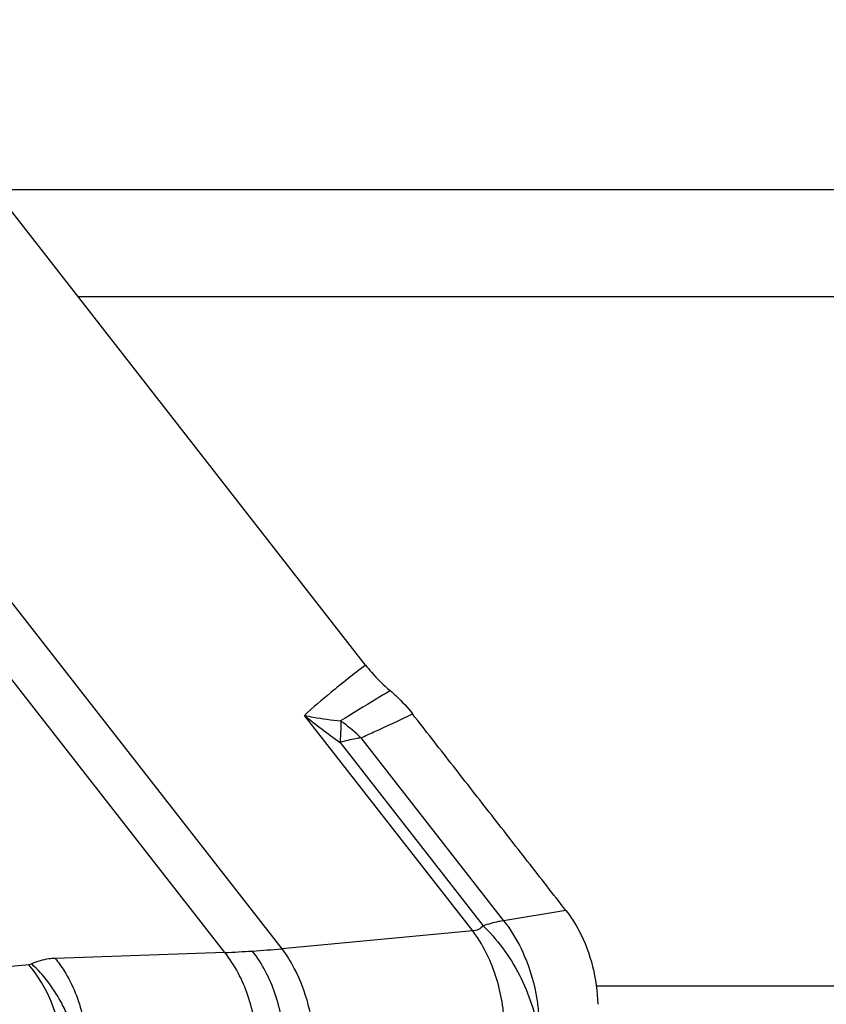
# Model space of a CAD drawing. Units: millimetres. Extents: x 0 to 594, y 0 to 420.
# Drawn here: x 269 to 274, y 80 to 86 of the extents above; entities that cross this region are included whole.
import ezdxf

# ---------------------------------------------------------------- set-up
doc = ezdxf.new("R2010")
doc.units = ezdxf.units.MM
doc.header["$LTSCALE"] = 32.67
doc.layers.add('607065213-000_CL', color=7, linetype='CONTINUOUS')
doc.layers.add('607078797-000_CL', color=7, linetype='CONTINUOUS')

msp = doc.modelspace()

# ---------------------------------------------------------------- linework, layer by layer
at = {"layer": '607065213-000_CL', "color": 7, "linetype": 'CONTINUOUS'}
msp.add_line((271.4542, 82.2477), (268.4198, 86.1389), dxfattribs=at)
at = {"layer": '607065213-000_CL', "color": 9, "linetype": 'CONTINUOUS'}
for p, q in [((266.8037, 85.8534), (270.9491, 80.5375)), ((270.6061, 80.5149), (266.4606, 85.8308)), ((272.0995, 80.6448), (271.0858, 81.9446)), ((271.4257, 81.8092), (272.2858, 80.7062)), ((271.3002, 81.7812), (272.1622, 80.6758)), ((272.6615, 80.7681), (272.2858, 80.7062)), ((272.0995, 80.6448), (270.9491, 80.5375)), ((270.6061, 80.5149), (269.585, 80.4791)), ((269.4261, 80.441), (269.1233, 80.4118))]:
    msp.add_line(p, q, dxfattribs=at)
for centre, radius, start, end in [((273.7583, 85.2335), 4.2378, 230.90342, 234.54889), ((270.7007, 81.0726), 1.0332, 52.94156, 54.24556), ((270.6726, 81.0363), 1.0791, 45.74434, 52.91499), ((270.3523, 86.8775), 6.3676, 272.28473, 273.78207), ((270.2617, 88.2089), 7.7021, 273.80064, 275.12035)]:
    msp.add_arc(centre, radius, start, end, dxfattribs=at)
for points, knots in [([(271.4542, 82.2477), (271.3834, 82.1937), (271.2583, 82.0955), (271.1374, 81.992), (271.0858, 81.9446)], [0, 0, 0, 0, 0.55976, 1, 1, 1, 1]), ([(271.6026, 82.0936), (271.5747, 82.0768), (271.4749, 82.0165), (271.3754, 81.9557), (271.3041, 81.9113)], [0, 0, 0, 0, 0.279332, 1, 1, 1, 1]), ([(271.0858, 81.9446), (271.1035, 81.9409), (271.1759, 81.9266), (271.249, 81.9166), (271.3044, 81.9111)], [0, 0, 0, 0, 0.245763, 1, 1, 1, 1]), ([(271.4257, 81.8092), (271.4518, 81.8209), (271.5561, 81.8682), (271.6598, 81.9165), (271.7374, 81.9531)], [0, 0, 0, 0, 0.250692, 1, 1, 1, 1]), ([(271.3044, 81.9111), (271.3047, 81.9013), (271.3051, 81.858), (271.3029, 81.8146), (271.3002, 81.7812)], [0, 0, 0, 0, 0.225476, 1, 1, 1, 1]), ([(271.4257, 81.8092), (271.4155, 81.8077), (271.3733, 81.8005), (271.3315, 81.7903), (271.3002, 81.7812)], [0, 0, 0, 0, 0.238586, 1, 1, 1, 1]), ([(272.1622, 80.6758), (272.1541, 80.6668), (272.1351, 80.6514), (272.1112, 80.6454), (272.0995, 80.6448)], [0, 0, 0, 0, 0.507277, 1, 1, 1, 1]), ([(272.2858, 80.7062), (272.2757, 80.7046), (272.2339, 80.6972), (272.1928, 80.686), (272.1622, 80.6758)], [0, 0, 0, 0, 0.239928, 1, 1, 1, 1]), ([(272.1622, 80.6758), (272.1766, 80.6619), (272.2345, 80.6027), (272.2855, 80.5367), (272.3199, 80.4841)], [0, 0, 0, 0, 0.241193, 1, 1, 1, 1]), ([(272.2858, 80.7062), (272.298, 80.6909), (272.3464, 80.6251), (272.3858, 80.5527), (272.4105, 80.4956)], [0, 0, 0, 0, 0.239154, 1, 1, 1, 1]), ([(272.2018, 80.4693), (272.1947, 80.4854), (272.1656, 80.5466), (272.1298, 80.6048), (272.0995, 80.6448)], [0, 0, 0, 0, 0.259699, 1, 1, 1, 1]), ([(270.7976, 79.9499), (270.7963, 80.0533), (270.7631, 80.2556), (270.6674, 80.4382), (270.6061, 80.5149)], [0, 0, 0, 0, 0.512821, 1, 1, 1, 1]), ([(270.9641, 79.958), (270.9613, 80.0615), (270.9267, 80.2633), (270.8325, 80.4465), (270.7723, 80.5237)], [0, 0, 0, 0, 0.513845, 1, 1, 1, 1]), ([(270.9491, 80.5375), (270.9777, 80.4998), (271.0841, 80.3289), (271.1343, 80.1256), (271.1407, 79.9725)], [0, 0, 0, 0, 0.236211, 1, 1, 1, 1]), ([(269.4436, 80.4458), (269.4424, 80.4452), (269.4368, 80.4427), (269.4307, 80.4414), (269.4261, 80.441)], [0, 0, 0, 0, 0.234028, 1, 1, 1, 1]), ([(269.5915, 80.133), (269.5826, 80.162), (269.5426, 80.2719), (269.482, 80.3747), (269.4261, 80.441)], [0, 0, 0, 0, 0.259353, 1, 1, 1, 1]), ([(269.585, 80.4791), (269.5717, 80.4786), (269.5233, 80.4749), (269.475, 80.4621), (269.4436, 80.4458)], [0, 0, 0, 0, 0.273774, 1, 1, 1, 1]), ([(269.6598, 80.1321), (269.6474, 80.1621), (269.5921, 80.2771), (269.513, 80.3808), (269.4436, 80.4458)], [0, 0, 0, 0, 0.254372, 1, 1, 1, 1]), ([(269.585, 80.4791), (269.6041, 80.4552), (269.6784, 80.3496), (269.7274, 80.2271), (269.7499, 80.1315)], [0, 0, 0, 0, 0.237816, 1, 1, 1, 1]), ([(272.291, 80.0798), (272.2896, 80.1131), (272.278, 80.2462), (272.2424, 80.3776), (272.2018, 80.4693)], [0, 0, 0, 0, 0.249451, 1, 1, 1, 1]), ([(272.3199, 80.4841), (272.3552, 80.4299), (272.4156, 80.3172), (272.458, 80.1965), (272.4733, 80.1358)], [0, 0, 0, 0, 0.508139, 1, 1, 1, 1]), ([(272.4105, 80.4956), (272.4466, 80.412), (272.4799, 80.2939), (272.4943, 80.1736), (272.4966, 80.1438)], [0, 0, 0, 0, 0.752416, 1, 1, 1, 1])]:
    msp.add_open_spline(points, degree=3, knots=knots, dxfattribs=at)
at = {"layer": '607065213-000_CL', "color": 7, "linetype": 'CONTINUOUS'}
for points, knots in [([(271.4542, 82.2477), (271.4654, 82.2334), (271.5107, 82.1783), (271.5614, 82.1276), (271.6023, 82.0937)], [0, 0, 0, 0, 0.255872, 1, 1, 1, 1]), ([(271.6023, 82.0937), (271.6145, 82.0836), (271.6633, 82.0404), (271.7073, 81.9919), (271.7375, 81.9531)], [0, 0, 0, 0, 0.244592, 1, 1, 1, 1]), ([(272.6615, 80.7681), (272.5842, 80.8666), (272.4307, 81.0645), (272.1993, 81.3605), (271.9686, 81.6569), (271.8142, 81.8541), (271.7374, 81.9531)], [0, 0, 0, 0, 0.249985, 0.500005, 0.749994, 1, 1, 1, 1]), ([(272.6615, 80.7681), (272.6912, 80.7303), (272.7997, 80.5602), (272.8489, 80.3553), (272.8529, 80.2025)], [0, 0, 0, 0, 0.239514, 1, 1, 1, 1])]:
    msp.add_open_spline(points, degree=3, knots=knots, dxfattribs=at)
at = {"layer": '607078797-000_CL', "color": 9, "linetype": 'CONTINUOUS'}
for p, q in [((269.2585, 85.1151), (277.0808, 85.1151)), ((269.7218, 84.4692), (277.1445, 84.4692)), ((272.844, 80.314), (277.2127, 80.314))]:
    msp.add_line(p, q, dxfattribs=at)

doc.saveas('drawing.dxf')
